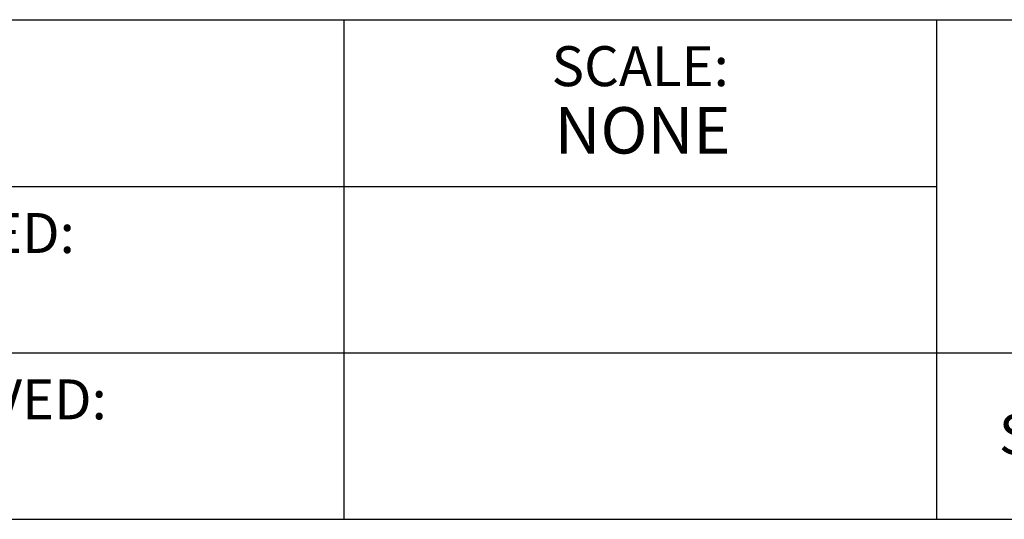
# Model space of a CAD drawing. Extents: x 1 to 67, y 0.5 to 43.5.
# Drawn here: x 57.9 to 61.9, y 1 to 3 of the extents above; entities that cross this region are included whole.
import ezdxf
from ezdxf.enums import TextEntityAlignment as Align

# ---------------------------------------------------------------- set-up
doc = ezdxf.new("R2010")
doc.units = 0
doc.header["$LTSCALE"] = 2
doc.header["$MEASUREMENT"] = 0
doc.layers.get('0').update_dxf_attribs({"linetype": 'CONTINUOUS'})
for name, color, linetype in [('001-DIMENSIONS-GREEN', 90, 'CONTINUOUS'), ('001-OBJECT-WHITE', 7, 'CONTINUOUS'), ('001-TITLE', 9, 'CONTINUOUS')]:
    doc.layers.add(name, color=color, linetype=linetype)
doc.styles.add('TECHNIC', font='te______.pfb', dxfattribs={"height": 0.187})
doc.styles.add('TECHNICLIGHT', font='tel_____.pfb', dxfattribs={"height": 0.187})
doc.styles.add('TITLEBLK$0$ROMANS', font='romans', dxfattribs={"height": 0.01})

# ---------------------------------------------------------------- blocks, each defined once
blk = doc.blocks.new('TITLEBLK', base_point=(8, 0.5))
at = {"color": 7}
for p, q in [((3, 1.5), (8, 1.5)), ((4.125, 1.5), (4.125, 0.5)), ((5.3125, 1.5), (5.3125, 0.5)), ((3, 1.166), (5.3125, 1.166)), ((3, 0.833), (8, 0.833)), ((3, 0.5), (8, 0.5))]:
    blk.add_line(p, q, dxfattribs=at)
at = {"color": 90, "style": 'TITLEBLK$0$ROMANS'}
blk.add_text('SCALE:', height=0.08, dxfattribs=at).set_placement((4.7188, 1.367), align=Align.CENTER)
for s, p in [('CHECKED:', (3.063, 1.033)), ('APPROVED:', (3.063, 0.7))]:
    blk.add_text(s, height=0.08, dxfattribs=at).set_placement(p)
blk.add_text('SHEET NO.       OF', height=0.08, dxfattribs=at).set_placement((5.4375, 0.67), align=Align.MIDDLE_LEFT)
blk = doc.blocks.new('ATTD')
at = {"color": 120, "style": 'TECHNIC'}
blk.add_attdef('DWGSIZE', text='', height=0.2, dxfattribs=at).set_placement((33.1265, 3.5), align=Align.TOP_CENTER)
at = {"color": 4, "flags": 1}
blk.add_attdef('DWGPARTS', (28.25, 3.333), '', height=0.083, dxfattribs=at)
at = {"color": 4, "style": 'TECHNICLIGHT'}
for tag, height, p in [('DWGDESC1', 0.167, (30.9375, 2.439)), ('DWGDESC2', 0.167, (30.9375, 2.147)), ('DWGDESC3', 0.167, (30.9375, 1.856)), ('DWGNUM', 0.208, (31.8125, 1.213)), ('DWGREV', 0.208, (33.1565, 1.203)), ('DWGNUM', 0.208, (22.5, 0.6059))]:
    blk.add_attdef(tag, text='', height=height, dxfattribs=at).set_placement(p, align=Align.TOP_CENTER)
at = {"color": 121, "style": 'TECHNICLIGHT'}
blk.add_attdef('DWGSCALE', text='', height=0.093, dxfattribs=at).set_placement((30.2188, 1.32), align=Align.TOP_CENTER)
for tag, p in [('DWGSHEET', (31.95, 0.648)), ('DWGSHEETS', (32.5121, 0.648))]:
    blk.add_attdef(tag, text='', height=0.083, dxfattribs=at).set_placement(p, align=Align.MIDDLE)

msp = doc.modelspace()

# ---------------------------------------------------------------- linework, layer by layer
at = {"layer": '001-TITLE'}
msp.add_line((46.995, 0.995), (66.995, 0.995), dxfattribs=at)

# ---------------------------------------------------------------- block references
at = {"layer": '001-DIMENSIONS-GREEN'}
ref = msp.add_blockref('ATTD', (0.005, 0.005), dxfattribs=dict(at, xscale=2, yscale=2, zscale=2))
ref.add_attrib('DWGSCALE', 'NONE', dxfattribs={"layer": '0', "color": 121, "height": 0.186, "style": 'TECHNICLIGHT'}).set_placement((60.4425, 2.645), align=Align.TOP_CENTER)
at = {"layer": '001-OBJECT-WHITE', "xscale": 2, "yscale": 2, "zscale": 2}
msp.add_blockref('TITLEBLK', (66.995, 0.995), dxfattribs=at)

doc.saveas('drawing.dxf')
